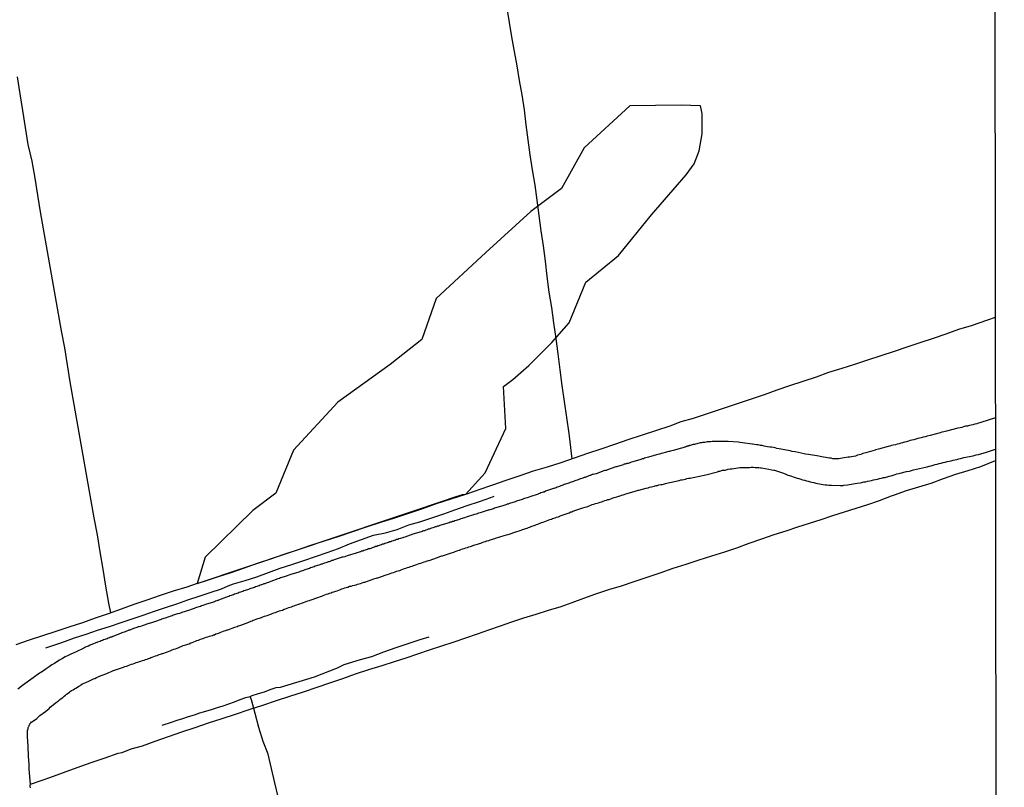
# Model space of a CAD drawing. Units: millimetres. Extents: x 185559 to 187969, y 1652115 to 1654889.
# Drawn here: x 187825 to 187969, y 1653244 to 1653356 of the extents above; entities that cross this region are included whole.
import ezdxf

# ---------------------------------------------------------------- set-up
doc = ezdxf.new("R2010")
doc.units = ezdxf.units.MM
for name, color, linetype in [('V-BANHADO', 102, 'Continuous'), ('V-LOTE', 10, 'Continuous'), ('V-REFERENCIA', 2, 'Continuous'), ('V-TESTADA', 5, 'Continuous'), ('V-VALETA', 173, 'Continuous'), ('X-LIMITE_5000', 7, 'Continuous')]:
    doc.layers.add(name, color=color, linetype=linetype)

msp = doc.modelspace()

# ---------------------------------------------------------------- linework, layer by layer
at = {"layer": 'V-BANHADO'}
msp.add_lwpolyline([(187890.46, 1653286.65), (187893.33, 1653289.79), (187896.33, 1653296.27), (187896.02, 1653302.39), (187897.35, 1653303.42), (187899.7, 1653305.43), (187903.04, 1653308.8), (187905.58, 1653311.68), (187908, 1653317.59), (187912.8, 1653321.5), (187917.59, 1653327.41), (187922.65, 1653333.27), (187923.82, 1653334.86), (187924.54, 1653336.77), (187924.99, 1653339.25), (187924.99, 1653342.21), (187924.76, 1653343.29), (187921.94, 1653343.4), (187914.41, 1653343.29), (187907.78, 1653337.19), (187904.46, 1653331.28), (187900.02, 1653327.91), (187893.43, 1653321.94), (187886.21, 1653315.23), (187884.11, 1653309.24), (187879.49, 1653305.61), (187871.87, 1653300.07), (187865.41, 1653293.1), (187862.81, 1653286.84), (187859.45, 1653284.3), (187852.5, 1653277.51), (187851.33, 1653273.64), (187879.13, 1653283), (187880.89, 1653283.57), (187882.52, 1653284.09), (187884.1, 1653284.63), (187885.68, 1653285.17), (187887.26, 1653285.71), (187888.84, 1653286.24), (187890.04, 1653286.64), (187890.48, 1653286.67)], close=True, dxfattribs=at)
at = {"layer": 'V-LOTE'}
for points in [[(187906.04, 1653291.82), (187905.62, 1653295.15), (187905.58, 1653295.53), (187905.25, 1653297.85), (187904.91, 1653300.18), (187904.57, 1653302.51), (187904.27, 1653304.83), (187903.99, 1653307.13), (187903.68, 1653309.39), (187903.37, 1653311.65), (187903.06, 1653313.91), (187902.66, 1653316.16), (187902.39, 1653318.41), (187902.12, 1653320.66), (187901.82, 1653322.88), (187901.52, 1653325.1), (187901.22, 1653327.32), (187900.92, 1653329.54), (187900.62, 1653331.76), (187900.25, 1653333.96), (187899.88, 1653336.16), (187899.59, 1653338.36), (187899.32, 1653340.56), (187899.05, 1653342.75), (187898.74, 1653344.91), (187898.33, 1653347.03), (187897.98, 1653349.15), (187897.61, 1653351.26), (187897.24, 1653353.37), (187896.9, 1653355.48), (187896.56, 1653357.58)], [(187825.07, 1653347.53), (187825.5, 1653345.07), (187825.88, 1653342.61), (187826.26, 1653340.15), (187826.67, 1653337.69), (187827.21, 1653335.23), (187827.68, 1653332.77), (187828.06, 1653330.3), (187828.44, 1653327.83), (187828.89, 1653325.36), (187829.34, 1653322.89), (187829.75, 1653320.41), (187830.19, 1653317.93), (187830.64, 1653315.45), (187831.09, 1653312.97), (187831.53, 1653310.49), (187831.97, 1653308.01), (187832.38, 1653305.53), (187832.79, 1653303.05), (187833.2, 1653300.57), (187833.64, 1653298.09), (187834.08, 1653295.61), (187834.52, 1653293.13), (187834.96, 1653290.65), (187835.4, 1653288.17), (187835.84, 1653285.69), (187836.27, 1653283.21), (187836.74, 1653280.73), (187837.17, 1653278.25), (187837.6, 1653275.76), (187837.97, 1653273.27), (187838.4, 1653270.78), (187838.7, 1653269.36)], [(187967.72, 1653312.45), (187966.58, 1653312.04), (187964.22, 1653311.22), (187962.37, 1653310.68), (187960.52, 1653310.03), (187958.67, 1653309.38), (187956.71, 1653308.77), (187954.84, 1653308.12), (187952.97, 1653307.47), (187951.04, 1653306.85), (187949.11, 1653306.23), (187947.18, 1653305.61), (187945.34, 1653304.99), (187943.42, 1653304.4), (187941.62, 1653303.74), (187939.68, 1653303.1), (187937.74, 1653302.46), (187935.87, 1653301.82), (187934, 1653301.18), (187932.13, 1653300.54), (187930.25, 1653299.9), (187928.34, 1653299.26), (187926.43, 1653298.62), (187924.52, 1653297.98)], [(187924.52, 1653297.98), (187923.69, 1653297.71), (187921.85, 1653297.21), (187920.28, 1653296.6), (187916.25, 1653295.27), (187914.15, 1653294.6), (187912.19, 1653293.93), (187910.22, 1653293.26), (187908.27, 1653292.59), (187906.32, 1653291.92), (187904.37, 1653291.25), (187902.36, 1653290.63), (187900.34, 1653290.02), (187898.41, 1653289.34), (187896.36, 1653288.68), (187894.42, 1653287.99), (187892.39, 1653287.3), (187891.89, 1653287.12), (187890.46, 1653286.65), (187888.32, 1653285.96), (187886.2, 1653285.26), (187884.18, 1653284.56), (187882.16, 1653283.86), (187880.14, 1653283.16), (187878.07, 1653282.52), (187876, 1653281.88), (187874.01, 1653281.18), (187872, 1653280.48), (187869.88, 1653279.83), (187867.87, 1653279.18), (187865.93, 1653278.52), (187863.99, 1653277.86), (187862.05, 1653277.2), (187860.11, 1653276.54), (187858.17, 1653275.88), (187856.25, 1653275.22), (187854.28, 1653274.58), (187852.37, 1653273.94), (187851.73, 1653273.74), (187851.33, 1653273.64), (187849.82, 1653273.12), (187847.86, 1653272.52), (187845.93, 1653271.88), (187844.02, 1653271.22), (187842.11, 1653270.56), (187840.25, 1653269.9), (187838.36, 1653269.24), (187836.47, 1653268.58), (187834.6, 1653267.92), (187832.64, 1653267.3), (187830.73, 1653266.65), (187828.77, 1653266.01), (187826.85, 1653265.36), (187824.92, 1653264.71)], [(187827.05, 1653244.36), (187828.73, 1653244.94), (187829.84, 1653245.36), (187831.83, 1653246.1), (187833.84, 1653246.82), (187835.87, 1653247.53), (187837.93, 1653248.23), (187839.83, 1653248.92), (187840.38, 1653249), (187841.71, 1653249.51), (187843.36, 1653249.98), (187845.23, 1653250.66), (187847.14, 1653251.33), (187849.09, 1653251.99), (187851.04, 1653252.65), (187852.99, 1653253.31), (187854.97, 1653253.96), (187856.95, 1653254.61), (187858.93, 1653255.26), (187860.91, 1653255.91), (187862.89, 1653256.56), (187864.87, 1653257.21), (187866.85, 1653257.86), (187868.83, 1653258.51), (187870.7, 1653259.16), (187872.57, 1653259.81), (187874.44, 1653260.46), (187876.39, 1653261.11), (187878.31, 1653261.68), (187880.13, 1653262.25), (187881.82, 1653262.82), (187883.53, 1653263.4), (187885.24, 1653263.98), (187887.04, 1653264.56), (187888.84, 1653265.14), (187890.52, 1653265.72), (187892.2, 1653266.3), (187893.88, 1653266.88), (187895.56, 1653267.46), (187897.24, 1653268.04), (187898.97, 1653268.62), (187900.78, 1653269.18), (187902.59, 1653269.74), (187904.4, 1653270.3), (187906.02, 1653270.86), (187907.73, 1653271.49), (187909.49, 1653272.12), (187911.35, 1653272.75), (187913.21, 1653273.32), (187915.07, 1653273.92), (187916.96, 1653274.57), (187918.86, 1653275.22), (187920.76, 1653275.86), (187922.64, 1653276.48), (187924.52, 1653277.1), (187926.4, 1653277.7), (187928.27, 1653278.28), (187930.03, 1653278.87), (187931.85, 1653279.52), (187933.67, 1653280.17), (187935.47, 1653280.77), (187937.24, 1653281.35), (187938.93, 1653281.89), (187940.63, 1653282.44), (187942.33, 1653282.99), (187944.03, 1653283.54), (187945.73, 1653284.09), (187947.43, 1653284.64), (187949.13, 1653285.19), (187950.83, 1653285.74), (187952.59, 1653286.42), (187953.05, 1653286.6), (187954.79, 1653287.2), (187956.58, 1653287.75), (187958.37, 1653288.3), (187960.16, 1653288.94), (187961.95, 1653289.59), (187963.78, 1653290.14), (187965.61, 1653290.69), (187967.75, 1653291.57), (187967.75, 1653291.57)], [(187967.75, 1653291.57), (187967.75, 1653291.57)]]:
    msp.add_lwpolyline(points, dxfattribs=at)
at = {"layer": 'V-REFERENCIA'}
for points in [[(187967.74, 1653297.83), (187967.74, 1653297.83), (187965.6, 1653297.12), (187965.45, 1653297.06), (187965.3, 1653297.02), (187965.01, 1653296.93), (187964.75, 1653296.87), (187964.45, 1653296.8), (187964.2, 1653296.76), (187963.94, 1653296.7), (187963.65, 1653296.61), (187963.39, 1653296.57), (187963.09, 1653296.49), (187962.84, 1653296.4), (187962.58, 1653296.36), (187962.29, 1653296.28), (187962.26, 1653296.28), (187960.63, 1653295.87), (187960.2, 1653295.76), (187959.95, 1653295.7), (187959.67, 1653295.62), (187958.21, 1653295.25), (187957.78, 1653295.13), (187957.48, 1653295.06), (187957.23, 1653295), (187956.93, 1653294.91), (187956.68, 1653294.83), (187956.42, 1653294.79), (187956.12, 1653294.7), (187955.87, 1653294.62), (187955.57, 1653294.53), (187955.32, 1653294.49), (187955.06, 1653294.4), (187954.76, 1653294.32), (187954.51, 1653294.28), (187954.21, 1653294.17), (187953.96, 1653294.11), (187953.7, 1653294.02), (187953.4, 1653293.98), (187953.15, 1653293.89), (187952.85, 1653293.81), (187952.6, 1653293.75), (187952.34, 1653293.7), (187952.11, 1653293.64), (187950.68, 1653293.26), (187950.26, 1653293.13), (187950.19, 1653293.11), (187948.85, 1653292.72), (187948.43, 1653292.6), (187948.13, 1653292.47), (187947.88, 1653292.43), (187947.62, 1653292.34), (187947.32, 1653292.24), (187947.07, 1653292.17), (187946.77, 1653292.13), (187946.52, 1653292.09), (187946.26, 1653292.05), (187945.96, 1653292), (187945.71, 1653291.96), (187945.41, 1653291.92), (187945.16, 1653291.87), (187944.9, 1653291.85), (187944.6, 1653291.81), (187944.35, 1653291.81), (187944.05, 1653291.85), (187943.8, 1653291.92), (187943.54, 1653291.94), (187943.24, 1653291.98), (187942.99, 1653292.02), (187942.69, 1653292.07), (187942.44, 1653292.11), (187942.18, 1653292.15), (187941.99, 1653292.2), (187940.48, 1653292.45), (187940.06, 1653292.53), (187939.86, 1653292.58), (187938.53, 1653292.83), (187938.1, 1653292.92), (187937.8, 1653292.98), (187937.55, 1653293.04), (187937.25, 1653293.09), (187937, 1653293.13), (187936.74, 1653293.17), (187936.44, 1653293.26), (187936.19, 1653293.3), (187935.89, 1653293.36), (187935.64, 1653293.43), (187935.38, 1653293.47), (187935.08, 1653293.51), (187934.83, 1653293.55), (187934.53, 1653293.6), (187934.28, 1653293.64), (187934.02, 1653293.68), (187933.72, 1653293.77), (187933.47, 1653293.79), (187933.17, 1653293.85), (187932.91, 1653293.89), (187932.62, 1653293.94), (187932.32, 1653293.96), (187932.25, 1653293.96), (187930.87, 1653294.15), (187930.45, 1653294.21), (187930.26, 1653294.26), (187928.79, 1653294.36), (187928.37, 1653294.36), (187928.11, 1653294.36), (187927.81, 1653294.36), (187927.56, 1653294.36), (187926.43, 1653294.35), (187926.24, 1653294.32), (187926.07, 1653294.32), (187925.9, 1653294.3), (187925.73, 1653294.3), (187925.56, 1653294.28), (187925.39, 1653294.23), (187925.22, 1653294.23), (187925.05, 1653294.19), (187924.88, 1653294.17), (187924.71, 1653294.15), (187924.54, 1653294.11), (187924.37, 1653294.06), (187924.2, 1653294.02), (187924.03, 1653293.98), (187923.86, 1653293.94), (187923.69, 1653293.91), (187923.54, 1653293.87), (187923.39, 1653293.83), (187923.22, 1653293.79), (187923.14, 1653293.77), (187923.09, 1653293.74), (187923.01, 1653293.72), (187922.94, 1653293.7), (187922.86, 1653293.68), (187922.79, 1653293.66), (187922.73, 1653293.64), (187922.67, 1653293.62), (187922.59, 1653293.6), (187922.5, 1653293.55), (187922.42, 1653293.51), (187922.29, 1653293.47), (187922.16, 1653293.43), (187921.99, 1653293.38), (187921.97, 1653293.37), (187920.76, 1653293.04), (187920.55, 1653293), (187920.38, 1653292.96), (187920.21, 1653292.92), (187920.1, 1653292.9), (187918.72, 1653292.53), (187918.51, 1653292.47), (187918.34, 1653292.43), (187918.17, 1653292.36), (187918, 1653292.32), (187917.93, 1653292.3), (187917.83, 1653292.28), (187917.66, 1653292.22), (187917.49, 1653292.17), (187917.32, 1653292.13), (187917.14, 1653292.07), (187916.97, 1653292.02), (187916.76, 1653291.96), (187916.59, 1653291.92), (187916.42, 1653291.85), (187916.25, 1653291.81), (187916.04, 1653291.75), (187915.87, 1653291.68), (187915.7, 1653291.64), (187915.53, 1653291.6), (187915.36, 1653291.54), (187915.19, 1653291.47), (187915.02, 1653291.43), (187914.85, 1653291.39), (187914.68, 1653291.34), (187914.51, 1653291.28), (187914.34, 1653291.22), (187914.17, 1653291.17), (187914, 1653291.13), (187913.95, 1653291.11), (187913.83, 1653291.09), (187913.72, 1653291.07), (187913.66, 1653291.03), (187913.59, 1653291.03), (187913.53, 1653290.98), (187913.49, 1653290.96), (187913.32, 1653290.92), (187913.15, 1653290.88), (187912.98, 1653290.81), (187912.81, 1653290.75), (187912.64, 1653290.71), (187912.47, 1653290.66), (187912.4, 1653290.65), (187911.19, 1653290.24), (187910.96, 1653290.15), (187910.81, 1653290.11), (187910.66, 1653290.07), (187909.51, 1653289.64), (187909.28, 1653289.58), (187909.11, 1653289.54), (187908.94, 1653289.52), (187908.83, 1653289.5), (187908.77, 1653289.43), (187908.75, 1653289.43), (187908.68, 1653289.41), (187908.6, 1653289.39), (187908.43, 1653289.35), (187908.26, 1653289.26), (187908.09, 1653289.22), (187907.92, 1653289.13), (187907.75, 1653289.09), (187907.58, 1653289.01), (187907.41, 1653288.96), (187907.24, 1653288.9), (187907.07, 1653288.86), (187906.9, 1653288.79), (187906.73, 1653288.73), (187906.56, 1653288.66), (187906.39, 1653288.62), (187906.22, 1653288.54), (187906.05, 1653288.47), (187905.88, 1653288.41), (187905.71, 1653288.37), (187905.54, 1653288.3), (187905.37, 1653288.24), (187905.2, 1653288.2), (187905.03, 1653288.11), (187904.86, 1653288.07), (187904.69, 1653287.98), (187904.52, 1653287.94), (187904.35, 1653287.88), (187904.18, 1653287.81), (187904.01, 1653287.75), (187903.84, 1653287.69), (187903.67, 1653287.62), (187903.5, 1653287.56), (187903.33, 1653287.52), (187903.31, 1653287.5), (187902.14, 1653287.09), (187901.93, 1653286.99), (187901.8, 1653286.96), (187901.63, 1653286.9), (187901.46, 1653286.86), (187901.29, 1653286.79), (187901.12, 1653286.73), (187901.06, 1653286.69), (187899.84, 1653286.28), (187899.63, 1653286.2), (187899.46, 1653286.16), (187899.29, 1653286.11), (187899.08, 1653286.03), (187898.91, 1653285.99), (187898.74, 1653285.92), (187898.57, 1653285.86), (187898.4, 1653285.82), (187898.23, 1653285.73), (187898.06, 1653285.69), (187897.89, 1653285.65), (187897.72, 1653285.56), (187897.55, 1653285.52), (187897.38, 1653285.48), (187897.21, 1653285.39), (187897.04, 1653285.35), (187896.87, 1653285.31), (187896.7, 1653285.24), (187896.55, 1653285.2), (187896.36, 1653285.14), (187896.21, 1653285.07), (187896.06, 1653285.03), (187895.91, 1653284.99), (187895.72, 1653284.94), (187895.55, 1653284.88), (187895.38, 1653284.84), (187895.21, 1653284.8), (187895.04, 1653284.73), (187894.87, 1653284.69), (187894.7, 1653284.63), (187894.53, 1653284.56), (187894.36, 1653284.5), (187894.19, 1653284.44), (187894.02, 1653284.39), (187893.85, 1653284.35), (187893.79, 1653284.33), (187892.62, 1653283.95), (187892.36, 1653283.88), (187892.19, 1653283.82), (187892.02, 1653283.76), (187891.85, 1653283.71), (187891.79, 1653283.69), (187890.58, 1653283.31), (187890.32, 1653283.22), (187890.15, 1653283.18), (187889.98, 1653283.12), (187889.81, 1653283.08), (187889.6, 1653282.99), (187889.43, 1653282.93), (187889.26, 1653282.88), (187889.09, 1653282.82), (187888.92, 1653282.78), (187888.75, 1653282.71), (187888.58, 1653282.67), (187888.41, 1653282.61), (187888.24, 1653282.57), (187888.07, 1653282.5), (187887.9, 1653282.46), (187887.73, 1653282.4), (187887.56, 1653282.33), (187887.39, 1653282.29), (187887.22, 1653282.23), (187887.05, 1653282.18), (187886.88, 1653282.16), (187886.71, 1653282.12), (187886.54, 1653282.03), (187886.37, 1653281.99), (187886.2, 1653281.93), (187886.03, 1653281.89), (187885.86, 1653281.82), (187885.69, 1653281.76), (187885.52, 1653281.72), (187885.35, 1653281.65), (187885.18, 1653281.59), (187885.01, 1653281.55), (187884.84, 1653281.48), (187884.67, 1653281.42), (187884.5, 1653281.35), (187884.33, 1653281.31), (187884.16, 1653281.27), (187884.14, 1653281.25), (187882.97, 1653280.87), (187882.78, 1653280.83), (187881.61, 1653280.42), (187881.44, 1653280.36), (187881.31, 1653280.33), (187881.14, 1653280.27), (187880.97, 1653280.21), (187880.76, 1653280.14), (187880.59, 1653280.08), (187880.42, 1653280.04), (187880.25, 1653279.97), (187880.08, 1653279.93), (187879.91, 1653279.87), (187879.74, 1653279.8), (187879.57, 1653279.74), (187879.4, 1653279.7), (187879.23, 1653279.63), (187879.06, 1653279.57), (187878.89, 1653279.53), (187878.72, 1653279.48), (187878.55, 1653279.4), (187878.38, 1653279.36), (187878.21, 1653279.29), (187878.04, 1653279.23), (187877.87, 1653279.19), (187877.7, 1653279.12), (187877.53, 1653279.06), (187877.36, 1653279.02), (187877.19, 1653278.95), (187877.02, 1653278.89), (187876.85, 1653278.85), (187876.68, 1653278.76), (187876.51, 1653278.72), (187876.34, 1653278.68), (187876.17, 1653278.61), (187876, 1653278.55), (187875.83, 1653278.51), (187875.66, 1653278.44), (187875.49, 1653278.38), (187875.32, 1653278.34), (187875.15, 1653278.27), (187874.98, 1653278.21), (187874.81, 1653278.17), (187874.64, 1653278.1), (187874.53, 1653278.06), (187873.19, 1653277.68), (187872.98, 1653277.59), (187872.85, 1653277.55), (187872.64, 1653277.49), (187872.49, 1653277.47), (187871.32, 1653277.08), (187871.13, 1653277.02), (187870.98, 1653276.98), (187870.81, 1653276.91), (187870.6, 1653276.83), (187870.43, 1653276.79), (187870.26, 1653276.72), (187870.09, 1653276.66), (187869.92, 1653276.62), (187869.75, 1653276.55), (187869.58, 1653276.49), (187869.41, 1653276.45), (187869.24, 1653276.38), (187869.07, 1653276.32), (187868.9, 1653276.25), (187868.73, 1653276.21), (187868.56, 1653276.15), (187868.39, 1653276.08), (187868.22, 1653276.04), (187868.05, 1653275.96), (187867.88, 1653275.91), (187867.71, 1653275.85), (187867.54, 1653275.79), (187867.37, 1653275.72), (187867.2, 1653275.68), (187867.03, 1653275.62), (187866.86, 1653275.55), (187866.69, 1653275.51), (187866.52, 1653275.45), (187866.35, 1653275.38), (187866.18, 1653275.32), (187866.01, 1653275.26), (187865.84, 1653275.21), (187865.67, 1653275.15), (187865.5, 1653275.09), (187865.33, 1653275.04), (187865.16, 1653275), (187865.14, 1653275), (187864.05, 1653274.64), (187863.82, 1653274.55), (187863.67, 1653274.51), (187863.5, 1653274.45), (187863.33, 1653274.38), (187863.12, 1653274.34), (187863.1, 1653274.32), (187862.1, 1653273.96), (187861.86, 1653273.85), (187861.72, 1653273.81), (187861.55, 1653273.75), (187861.38, 1653273.7), (187861.21, 1653273.62), (187861.04, 1653273.58), (187860.87, 1653273.51), (187860.7, 1653273.45), (187860.53, 1653273.39), (187860.36, 1653273.32), (187860.19, 1653273.28), (187860.02, 1653273.22), (187859.85, 1653273.15), (187859.68, 1653273.07), (187859.51, 1653273.02), (187859.34, 1653272.98), (187859.17, 1653272.9), (187859, 1653272.85), (187858.83, 1653272.77), (187858.66, 1653272.73), (187858.49, 1653272.66), (187858.32, 1653272.62), (187858.15, 1653272.56), (187857.98, 1653272.49), (187857.81, 1653272.45), (187857.64, 1653272.38), (187857.47, 1653272.32), (187857.3, 1653272.26), (187857.13, 1653272.19), (187856.96, 1653272.13), (187856.79, 1653272.09), (187856.62, 1653272), (187856.45, 1653271.94), (187856.28, 1653271.9), (187856.11, 1653271.83), (187855.94, 1653271.77), (187855.77, 1653271.7), (187855.62, 1653271.66), (187854.45, 1653271.21), (187854.4, 1653271.19), (187854.36, 1653271.17), (187854.3, 1653271.15), (187854.19, 1653271.11), (187854.02, 1653271.07), (187853.85, 1653270.98), (187853.7, 1653270.9), (187852.56, 1653270.56), (187852.32, 1653270.49), (187852.15, 1653270.43), (187851.98, 1653270.39), (187851.81, 1653270.3), (187851.6, 1653270.26), (187851.43, 1653270.17), (187851.26, 1653270.13), (187851.09, 1653270.09), (187850.92, 1653270), (187850.75, 1653269.94), (187850.6, 1653269.88), (187850.45, 1653269.85), (187850.24, 1653269.77), (187850.07, 1653269.71), (187849.9, 1653269.66), (187849.73, 1653269.6), (187849.58, 1653269.54), (187849.43, 1653269.49), (187849.26, 1653269.45), (187849.09, 1653269.41), (187848.9, 1653269.32), (187848.75, 1653269.28), (187848.58, 1653269.24), (187848.41, 1653269.2), (187848.2, 1653269.11), (187848.03, 1653269.07), (187847.86, 1653269.03), (187847.69, 1653268.94), (187847.52, 1653268.9), (187847.35, 1653268.83), (187847.2, 1653268.77), (187847.05, 1653268.73), (187846.84, 1653268.64), (187846.67, 1653268.6), (187846.5, 1653268.56), (187846.33, 1653268.5), (187846.16, 1653268.43), (187846.09, 1653268.41), (187845.1, 1653268.07), (187844.84, 1653267.98), (187844.67, 1653267.92), (187844.5, 1653267.88), (187844.33, 1653267.82), (187844.27, 1653267.82), (187843.31, 1653267.45), (187843.06, 1653267.39), (187842.89, 1653267.35), (187842.72, 1653267.31), (187842.55, 1653267.24), (187842.38, 1653267.2), (187842.21, 1653267.11), (187842.04, 1653267.07), (187841.87, 1653266.99), (187841.7, 1653266.94), (187841.53, 1653266.86), (187841.36, 1653266.82), (187841.19, 1653266.73), (187841.02, 1653266.69), (187840.85, 1653266.6), (187840.68, 1653266.56), (187840.51, 1653266.48), (187840.34, 1653266.43), (187840.17, 1653266.35), (187840, 1653266.31), (187839.83, 1653266.22), (187839.66, 1653266.18), (187839.51, 1653266.09), (187839.36, 1653266.05), (187839.21, 1653265.97), (187839.06, 1653265.92), (187838.89, 1653265.84), (187838.72, 1653265.8), (187838.55, 1653265.73), (187838.38, 1653265.67), (187838.21, 1653265.58), (187838.04, 1653265.54), (187837.87, 1653265.46), (187837.7, 1653265.41), (187837.53, 1653265.33), (187837.36, 1653265.29), (187837.19, 1653265.2), (187837.02, 1653265.16), (187836.83, 1653265.1), (187835.75, 1653264.63), (187835.49, 1653264.52), (187835.32, 1653264.44), (187835.15, 1653264.39), (187834.98, 1653264.31), (187834.81, 1653264.23), (187834.62, 1653264.14), (187833.81, 1653263.73), (187833.68, 1653263.69), (187833.28, 1653263.48), (187832.9, 1653263.35), (187832.51, 1653263.16), (187832.09, 1653262.95), (187831.71, 1653262.72), (187831.28, 1653262.46), (187830.9, 1653262.23), (187830.52, 1653261.97), (187830.13, 1653261.76), (187829.75, 1653261.48), (187829.33, 1653261.18), (187828.94, 1653260.93), (187828.56, 1653260.67), (187828.37, 1653260.57), (187827.43, 1653259.88), (187825.89, 1653258.76), (187825.17, 1653258.23)], [(187827.03, 1653243.85), (187827.01, 1653244.02), (187827.01, 1653244.19), (187827.01, 1653244.3), (187827.05, 1653244.36), (187826.84, 1653246.59), (187826.86, 1653246.82), (187826.84, 1653247.08), (187826.86, 1653247.27), (187826.75, 1653248.48), (187826.73, 1653248.82), (187826.73, 1653249.07), (187826.69, 1653249.29), (187826.69, 1653249.5), (187826.69, 1653249.75), (187826.69, 1653249.97), (187826.69, 1653250.18), (187826.65, 1653250.43), (187826.65, 1653250.65), (187826.65, 1653250.86), (187826.62, 1653251.11), (187826.6, 1653251.33), (187826.6, 1653251.54), (187826.6, 1653251.79), (187826.6, 1653252.01), (187826.62, 1653252.22), (187826.69, 1653252.43), (187826.71, 1653252.64), (187826.75, 1653252.72), (187826.8, 1653252.77), (187826.82, 1653252.9), (187826.84, 1653252.94), (187826.88, 1653253.09), (187826.92, 1653253.11), (187826.94, 1653253.11), (187827.01, 1653253.26), (187827.05, 1653253.26), (187827.07, 1653253.32), (187827.16, 1653253.45), (187827.26, 1653253.49), (187827.33, 1653253.53), (187827.54, 1653253.68), (187827.75, 1653253.83), (187827.94, 1653253.98), (187828.09, 1653254.08), (187828.24, 1653254.24), (187828.41, 1653254.41), (187829.2, 1653255), (187829.52, 1653255.23), (187829.75, 1653255.42), (187829.9, 1653255.6), (187830.81, 1653256.32), (187831.11, 1653256.53), (187831.28, 1653256.68), (187831.53, 1653256.89), (187831.75, 1653257.04), (187831.96, 1653257.19), (187832.13, 1653257.34), (187832.3, 1653257.49), (187832.51, 1653257.64), (187832.7, 1653257.81), (187832.85, 1653257.93), (187833.02, 1653258.04), (187833.24, 1653258.15), (187833.45, 1653258.3), (187833.66, 1653258.4), (187833.87, 1653258.53), (187834.06, 1653258.66), (187834.21, 1653258.72), (187834.4, 1653258.85), (187834.64, 1653259), (187834.87, 1653259.12), (187835.11, 1653259.23), (187835.3, 1653259.32), (187835.45, 1653259.36), (187835.62, 1653259.44), (187835.83, 1653259.53), (187836.04, 1653259.66), (187836.21, 1653259.72), (187836.43, 1653259.8), (187836.68, 1653259.93), (187836.91, 1653260.04), (187836.96, 1653260.06), (187838.17, 1653260.53), (187838.46, 1653260.65), (187838.68, 1653260.74), (187838.93, 1653260.85), (187839, 1653260.89), (187840.29, 1653261.36), (187840.61, 1653261.46), (187840.8, 1653261.53), (187841.06, 1653261.61), (187841.27, 1653261.7), (187841.53, 1653261.78), (187841.78, 1653261.87), (187841.99, 1653261.95), (187842.23, 1653262.01), (187842.46, 1653262.12), (187842.67, 1653262.18), (187842.93, 1653262.27), (187843.14, 1653262.31), (187843.35, 1653262.4), (187843.61, 1653262.48), (187843.82, 1653262.55), (187844.03, 1653262.61), (187844.24, 1653262.72), (187844.42, 1653262.76), (187844.58, 1653262.84), (187844.8, 1653262.91), (187845.03, 1653262.99), (187845.27, 1653263.08), (187845.52, 1653263.16), (187845.78, 1653263.27), (187845.99, 1653263.33), (187846.22, 1653263.42), (187846.31, 1653263.44), (187847.39, 1653263.84), (187847.71, 1653263.97), (187847.94, 1653264.08), (187848.16, 1653264.14), (187848.41, 1653264.22), (187848.56, 1653264.25), (187849.31, 1653264.6), (187849.69, 1653264.69), (187849.96, 1653264.8), (187850.15, 1653264.86), (187850.41, 1653264.97), (187850.6, 1653265.05), (187850.83, 1653265.14), (187851.09, 1653265.22), (187851.3, 1653265.31), (187851.52, 1653265.37), (187851.75, 1653265.48), (187851.98, 1653265.56), (187852.2, 1653265.63), (187852.43, 1653265.73), (187852.66, 1653265.82), (187852.88, 1653265.86), (187853.13, 1653265.95), (187853.34, 1653266.01), (187853.56, 1653266.07), (187853.72, 1653266.16), (187853.85, 1653266.18), (187854.07, 1653266.29), (187854.32, 1653266.37), (187854.58, 1653266.46), (187854.79, 1653266.54), (187855.04, 1653266.65), (187855.3, 1653266.73), (187855.51, 1653266.8), (187855.72, 1653266.88), (187855.79, 1653266.9), (187856.83, 1653267.28), (187857.17, 1653267.39), (187857.34, 1653267.48), (187857.55, 1653267.54), (187857.7, 1653267.56), (187858.87, 1653268.03), (187859.16, 1653268.16), (187859.34, 1653268.2), (187859.5, 1653268.28), (187859.72, 1653268.35), (187859.95, 1653268.45), (187860.19, 1653268.52), (187860.44, 1653268.6), (187860.7, 1653268.71), (187860.91, 1653268.77), (187861.14, 1653268.86), (187861.33, 1653268.92), (187861.55, 1653268.98), (187861.8, 1653269.07), (187862.06, 1653269.18), (187862.27, 1653269.26), (187862.52, 1653269.35), (187862.78, 1653269.43), (187862.95, 1653269.52), (187863.12, 1653269.56), (187863.33, 1653269.64), (187863.54, 1653269.71), (187863.76, 1653269.77), (187864.01, 1653269.88), (187864.22, 1653269.94), (187864.44, 1653270.03), (187864.69, 1653270.13), (187864.9, 1653270.2), (187865.09, 1653270.26), (187865.29, 1653270.32), (187865.5, 1653270.39), (187865.69, 1653270.47), (187865.88, 1653270.54), (187866.14, 1653270.62), (187866.16, 1653270.62), (187867.24, 1653271.02), (187867.49, 1653271.13), (187867.71, 1653271.17), (187867.81, 1653271.2), (187869.07, 1653271.66), (187869.34, 1653271.77), (187869.5, 1653271.81), (187869.71, 1653271.9), (187869.96, 1653271.98), (187870.22, 1653272.07), (187870.43, 1653272.13), (187870.66, 1653272.24), (187870.86, 1653272.28), (187871.05, 1653272.36), (187871.28, 1653272.45), (187871.54, 1653272.54), (187871.75, 1653272.6), (187872, 1653272.68), (187872.26, 1653272.77), (187872.45, 1653272.85), (187872.64, 1653272.9), (187872.85, 1653273), (187873.07, 1653273.05), (187873.32, 1653273.13), (187873.55, 1653273.24), (187873.79, 1653273.28), (187874.04, 1653273.34), (187874.3, 1653273.41), (187874.51, 1653273.47), (187874.74, 1653273.53), (187874.94, 1653273.6), (187875.15, 1653273.66), (187875.4, 1653273.75), (187875.66, 1653273.83), (187875.81, 1653273.86), (187877.1, 1653274.32), (187877.42, 1653274.43), (187877.61, 1653274.49), (187877.68, 1653274.49), (187878.89, 1653274.92), (187879.23, 1653275), (187879.48, 1653275.11), (187879.74, 1653275.19), (187879.95, 1653275.26), (187880.21, 1653275.34), (187880.42, 1653275.43), (187880.63, 1653275.49), (187880.89, 1653275.55), (187881.08, 1653275.64), (187881.31, 1653275.72), (187881.57, 1653275.81), (187881.78, 1653275.89), (187881.99, 1653275.96), (187882.25, 1653276.04), (187882.46, 1653276.11), (187882.67, 1653276.19), (187882.88, 1653276.28), (187883.05, 1653276.32), (187883.24, 1653276.38), (187883.48, 1653276.47), (187883.73, 1653276.55), (187883.95, 1653276.62), (187884.2, 1653276.72), (187884.46, 1653276.81), (187884.67, 1653276.85), (187884.88, 1653276.96), (187885.05, 1653276.98), (187885.16, 1653277), (187886.41, 1653277.44), (187886.75, 1653277.57), (187887.01, 1653277.66), (187887.11, 1653277.7), (187888.41, 1653278.12), (187888.75, 1653278.23), (187888.96, 1653278.32), (187889.13, 1653278.38), (187889.35, 1653278.44), (187889.6, 1653278.53), (187889.81, 1653278.61), (187890.03, 1653278.68), (187890.28, 1653278.76), (187890.54, 1653278.85), (187890.75, 1653278.91), (187890.96, 1653279), (187891.13, 1653279.04), (187891.32, 1653279.1), (187891.56, 1653279.17), (187891.81, 1653279.27), (187892.02, 1653279.34), (187892.24, 1653279.4), (187892.49, 1653279.48), (187892.7, 1653279.55), (187892.92, 1653279.61), (187893.15, 1653279.72), (187893.38, 1653279.78), (187893.6, 1653279.85), (187893.85, 1653279.93), (187894.06, 1653280.02), (187894.28, 1653280.08), (187894.53, 1653280.16), (187894.74, 1653280.23), (187894.85, 1653280.25), (187896.1, 1653280.67), (187896.44, 1653280.74), (187896.68, 1653280.78), (187897.97, 1653281.25), (187898.31, 1653281.35), (187898.57, 1653281.44), (187898.78, 1653281.5), (187898.99, 1653281.57), (187899.25, 1653281.65), (187899.46, 1653281.74), (187899.67, 1653281.8), (187899.93, 1653281.91), (187900.14, 1653281.99), (187900.35, 1653282.06), (187900.61, 1653282.16), (187900.82, 1653282.25), (187901.04, 1653282.31), (187901.22, 1653282.4), (187901.38, 1653282.44), (187901.57, 1653282.52), (187901.8, 1653282.61), (187902.03, 1653282.69), (187902.27, 1653282.78), (187902.52, 1653282.86), (187902.78, 1653282.97), (187902.99, 1653283.03), (187903.18, 1653283.12), (187903.33, 1653283.16), (187903.54, 1653283.22), (187903.76, 1653283.31), (187904.01, 1653283.39), (187904.22, 1653283.48), (187904.29, 1653283.5), (187905.58, 1653283.95), (187905.83, 1653284.08), (187905.97, 1653284.12), (187906.11, 1653284.18), (187907.58, 1653284.67), (187907.9, 1653284.78), (187908.09, 1653284.84), (187908.3, 1653284.9), (187908.52, 1653284.99), (187908.77, 1653285.07), (187908.96, 1653285.16), (187909.2, 1653285.22), (187909.45, 1653285.29), (187909.66, 1653285.37), (187909.88, 1653285.43), (187910.13, 1653285.52), (187910.34, 1653285.58), (187910.56, 1653285.65), (187910.81, 1653285.73), (187911.02, 1653285.8), (187911.21, 1653285.88), (187911.41, 1653285.92), (187911.66, 1653286.01), (187911.87, 1653286.09), (187912.13, 1653286.18), (187912.34, 1653286.22), (187912.55, 1653286.31), (187912.81, 1653286.39), (187913, 1653286.45), (187913.23, 1653286.52), (187913.44, 1653286.6), (187913.62, 1653286.65), (187913.83, 1653286.71), (187914.06, 1653286.78), (187915.23, 1653287.11), (187915.5, 1653287.2), (187915.66, 1653287.24), (187915.76, 1653287.26), (187916.8, 1653287.54), (187917.1, 1653287.62), (187917.32, 1653287.69), (187917.57, 1653287.75), (187917.78, 1653287.79), (187918, 1653287.86), (187918.25, 1653287.92), (187918.46, 1653287.96), (187918.68, 1653288.03), (187918.93, 1653288.07), (187919.14, 1653288.09), (187919.36, 1653288.15), (187919.61, 1653288.22), (187919.82, 1653288.26), (187920.04, 1653288.32), (187920.29, 1653288.37), (187920.5, 1653288.43), (187920.72, 1653288.47), (187920.95, 1653288.54), (187921.18, 1653288.58), (187921.4, 1653288.64), (187921.65, 1653288.69), (187921.86, 1653288.75), (187922.08, 1653288.79), (187922.33, 1653288.83), (187922.54, 1653288.88), (187922.76, 1653288.94), (187923.01, 1653288.99), (187923.22, 1653289.03), (187923.44, 1653289.07), (187923.67, 1653289.12), (187925.5, 1653289.49), (187927.23, 1653289.94), (187927.32, 1653289.97), (187927.35, 1653290.01), (187927.56, 1653290.05), (187927.96, 1653290.16), (187928.32, 1653290.2), (187928.75, 1653290.3), (187929.05, 1653290.35), (187929.3, 1653290.39), (187929.6, 1653290.43), (187929.9, 1653290.47), (187930.19, 1653290.52), (187930.49, 1653290.56), (187930.75, 1653290.56), (187931.04, 1653290.56), (187931.3, 1653290.56), (187931.6, 1653290.56), (187931.89, 1653290.56), (187932.15, 1653290.6), (187932.45, 1653290.6), (187932.7, 1653290.58), (187932.96, 1653290.56), (187933.25, 1653290.56), (187933.51, 1653290.52), (187933.61, 1653290.52), (187934.7, 1653290.32), (187935.13, 1653290.22), (187935.42, 1653290.18), (187935.53, 1653290.16), (187936.7, 1653289.79), (187937.1, 1653289.62), (187937.46, 1653289.47), (187937.72, 1653289.39), (187938.02, 1653289.28), (187938.27, 1653289.18), (187938.53, 1653289.09), (187938.82, 1653289.01), (187939.08, 1653288.94), (187939.38, 1653288.86), (187939.63, 1653288.77), (187939.89, 1653288.73), (187940.18, 1653288.64), (187940.44, 1653288.56), (187940.74, 1653288.47), (187940.99, 1653288.43), (187941.25, 1653288.39), (187941.54, 1653288.3), (187941.8, 1653288.24), (187942.1, 1653288.18), (187942.35, 1653288.15), (187942.61, 1653288.09), (187942.9, 1653288.05), (187943.16, 1653288.05), (187943.46, 1653288.01), (187943.71, 1653287.99), (187943.82, 1653288.01), (187945.11, 1653287.96), (187945.54, 1653287.96), (187945.64, 1653287.97), (187946.18, 1653288.03), (187947.58, 1653288.26), (187948, 1653288.32), (187948.26, 1653288.37), (187948.56, 1653288.45), (187948.85, 1653288.49), (187949.11, 1653288.56), (187949.41, 1653288.6), (187949.66, 1653288.69), (187949.96, 1653288.75), (187950.26, 1653288.81), (187950.56, 1653288.88), (187950.85, 1653288.94), (187951.11, 1653289.01), (187951.41, 1653289.09), (187951.66, 1653289.13), (187951.96, 1653289.22), (187952.26, 1653289.3), (187952.55, 1653289.37), (187952.85, 1653289.45), (187953.11, 1653289.52), (187953.38, 1653289.62), (187953.66, 1653289.69), (187953.85, 1653289.73), (187954.8, 1653289.98), (187955.23, 1653290.05), (187955.53, 1653290.15), (187955.8, 1653290.22), (187957.1, 1653290.54), (187957.53, 1653290.62), (187957.78, 1653290.66), (187958.08, 1653290.75), (187958.38, 1653290.83), (187958.67, 1653290.92), (187958.97, 1653290.98), (187959.23, 1653291.07), (187959.52, 1653291.13), (187959.82, 1653291.2), (187960.12, 1653291.28), (187960.42, 1653291.34), (187960.71, 1653291.43), (187961.01, 1653291.49), (187961.27, 1653291.56), (187961.56, 1653291.62), (187961.82, 1653291.68), (187962.12, 1653291.75), (187962.41, 1653291.83), (187962.67, 1653291.9), (187962.97, 1653291.96), (187963.16, 1653292.01), (187964.5, 1653292.28), (187964.92, 1653292.41), (187965.22, 1653292.47), (187965.28, 1653292.47), (187966.45, 1653292.79), (187967.75, 1653293.25), (187967.75, 1653293.25), (187967.75, 1653293.25)]]:
    msp.add_lwpolyline(points, dxfattribs=at)
at = {"layer": 'V-TESTADA'}
for points in [[(187967.72, 1653312.45), (187966.58, 1653312.04), (187964.22, 1653311.22), (187962.37, 1653310.68), (187960.52, 1653310.03), (187958.67, 1653309.38), (187956.71, 1653308.77), (187954.84, 1653308.12), (187952.97, 1653307.47), (187951.04, 1653306.85), (187949.11, 1653306.23), (187947.18, 1653305.61), (187945.34, 1653304.99), (187943.42, 1653304.4), (187941.62, 1653303.74), (187939.68, 1653303.1), (187937.74, 1653302.46), (187935.87, 1653301.82), (187934, 1653301.18), (187932.13, 1653300.54), (187930.25, 1653299.9), (187928.34, 1653299.26), (187926.43, 1653298.62), (187924.52, 1653297.98)], [(187924.52, 1653297.98), (187923.69, 1653297.71), (187921.85, 1653297.21), (187920.28, 1653296.6), (187916.25, 1653295.27), (187914.15, 1653294.6), (187912.19, 1653293.93), (187910.22, 1653293.26), (187908.27, 1653292.59), (187906.32, 1653291.92), (187904.37, 1653291.25), (187902.36, 1653290.63), (187900.34, 1653290.02), (187898.41, 1653289.34), (187896.36, 1653288.68), (187894.42, 1653287.99), (187892.39, 1653287.3), (187891.89, 1653287.12), (187890.46, 1653286.65), (187888.32, 1653285.96), (187886.2, 1653285.26), (187884.18, 1653284.56), (187882.16, 1653283.86), (187880.14, 1653283.16), (187878.07, 1653282.52), (187876, 1653281.88), (187874.01, 1653281.18), (187872, 1653280.48), (187869.88, 1653279.83), (187867.87, 1653279.18), (187865.93, 1653278.52), (187863.99, 1653277.86), (187862.05, 1653277.2), (187860.11, 1653276.54), (187858.17, 1653275.88), (187856.25, 1653275.22), (187854.28, 1653274.58), (187852.37, 1653273.94), (187851.73, 1653273.74), (187851.33, 1653273.64), (187849.82, 1653273.12), (187847.86, 1653272.52), (187845.93, 1653271.88), (187844.02, 1653271.22), (187842.11, 1653270.56), (187840.25, 1653269.9), (187838.36, 1653269.24), (187836.47, 1653268.58), (187834.6, 1653267.92), (187832.64, 1653267.3), (187830.73, 1653266.65), (187828.77, 1653266.01), (187826.85, 1653265.36), (187824.92, 1653264.71)], [(187827.05, 1653244.36), (187828.73, 1653244.94), (187829.84, 1653245.36), (187831.83, 1653246.1), (187833.84, 1653246.82), (187835.87, 1653247.53), (187837.93, 1653248.23), (187839.83, 1653248.92), (187840.38, 1653249), (187841.71, 1653249.51), (187843.36, 1653249.98), (187845.23, 1653250.66), (187847.14, 1653251.33), (187849.09, 1653251.99), (187851.04, 1653252.65), (187852.99, 1653253.31), (187854.97, 1653253.96), (187856.95, 1653254.61), (187858.93, 1653255.26), (187860.91, 1653255.91), (187862.89, 1653256.56), (187864.87, 1653257.21), (187866.85, 1653257.86), (187868.83, 1653258.51), (187870.7, 1653259.16), (187872.57, 1653259.81), (187874.44, 1653260.46), (187876.39, 1653261.11), (187878.31, 1653261.68), (187880.13, 1653262.25), (187881.82, 1653262.82), (187883.53, 1653263.4), (187885.24, 1653263.98), (187887.04, 1653264.56), (187888.84, 1653265.14), (187890.52, 1653265.72), (187892.2, 1653266.3), (187893.88, 1653266.88), (187895.56, 1653267.46), (187897.24, 1653268.04), (187898.97, 1653268.62), (187900.78, 1653269.18), (187902.59, 1653269.74), (187904.4, 1653270.3), (187906.02, 1653270.86), (187907.73, 1653271.49), (187909.49, 1653272.12), (187911.35, 1653272.75), (187913.21, 1653273.32), (187915.07, 1653273.92), (187916.96, 1653274.57), (187918.86, 1653275.22), (187920.76, 1653275.86), (187922.64, 1653276.48), (187924.52, 1653277.1), (187926.4, 1653277.7), (187928.27, 1653278.28), (187930.03, 1653278.87), (187931.85, 1653279.52), (187933.67, 1653280.17), (187935.47, 1653280.77), (187937.24, 1653281.35), (187938.93, 1653281.89), (187940.63, 1653282.44), (187942.33, 1653282.99), (187944.03, 1653283.54), (187945.73, 1653284.09), (187947.43, 1653284.64), (187949.13, 1653285.19), (187950.83, 1653285.74), (187952.59, 1653286.42), (187953.05, 1653286.6), (187954.79, 1653287.2), (187956.58, 1653287.75), (187958.37, 1653288.3), (187960.16, 1653288.94), (187961.95, 1653289.59), (187963.78, 1653290.14), (187965.61, 1653290.69), (187967.75, 1653291.57), (187967.75, 1653291.57)]]:
    msp.add_lwpolyline(points, dxfattribs=at)
at = {"layer": 'V-VALETA'}
for points in [[(187829.26, 1653264.26), (187831.62, 1653265.05), (187833.46, 1653265.7), (187835.14, 1653266.27), (187836.82, 1653266.84), (187838.57, 1653267.39), (187840.27, 1653267.94), (187841.86, 1653268.49), (187843.47, 1653269.04), (187845.1, 1653269.59), (187846.73, 1653270.14), (187848.36, 1653270.69), (187849.99, 1653271.24), (187851.62, 1653271.79), (187853.25, 1653272.34), (187854.88, 1653272.89), (187855.87, 1653273.31), (187856.66, 1653273.61), (187858.32, 1653274.08), (187860.02, 1653274.63), (187861.73, 1653275.25), (187863.44, 1653275.86), (187865.15, 1653276.43), (187866.88, 1653277.01), (187868.61, 1653277.59), (187870.29, 1653278.17), (187871.97, 1653278.75), (187873.55, 1653279.42), (187875.29, 1653280.07), (187877.07, 1653280.71), (187878.78, 1653281.06), (187880.51, 1653281.52), (187882.19, 1653282.2), (187883.83, 1653282.64), (187885.57, 1653283.23), (187887.31, 1653283.82), (187888.92, 1653284.41), (187890.71, 1653285), (187892.49, 1653285.59), (187894.17, 1653286.18), (187894.65, 1653286.37)], [(187846.22, 1653252.98), (187847.58, 1653253.42), (187848.42, 1653253.69), (187849.26, 1653253.96), (187850.1, 1653254.23), (187850.94, 1653254.5), (187851.74, 1653254.77), (187852.59, 1653255.04), (187853.44, 1653255.29), (187854.29, 1653255.54), (187855.11, 1653255.81), (187855.94, 1653256.11), (187856.78, 1653256.41), (187857.62, 1653256.71), (187858.46, 1653257.01), (187859.07, 1653257.15), (187859.35, 1653257.33), (187860.27, 1653257.59), (187861.16, 1653257.86), (187862, 1653258.21), (187862.85, 1653258.48), (187863.48, 1653258.54), (187868.47, 1653260.02), (187871.79, 1653261.36), (187872.78, 1653261.83), (187875.15, 1653262.54), (187876.82, 1653263), (187878.58, 1653263.68), (187880.34, 1653264.29), (187882.1, 1653264.9), (187883.86, 1653265.46), (187885.15, 1653265.88)], [(187870.23, 1653225.93), (187869.88, 1653226.41), (187868.49, 1653229.59), (187868.15, 1653230.3), (187867.02, 1653232.75), (187865.89, 1653235.2), (187864.8, 1653237.65), (187863.79, 1653240.08), (187863.21, 1653242.32), (187862.65, 1653244.55), (187862.2, 1653246.68), (187861.7, 1653248.75), (187860.95, 1653250.59), (187860.34, 1653252.63), (187859.81, 1653254.67), (187859.26, 1653256.67), (187859.07, 1653257.15)]]:
    msp.add_lwpolyline(points, dxfattribs=at)
at = {"layer": 'X-LIMITE_5000'}
msp.add_lwpolyline([(185559.19, 1654886.02), (186040.55, 1654886.64), (186521.91, 1654887.25), (187003.27, 1654887.83), (187484.63, 1654888.39), (187965.99, 1654888.93), (187966.6, 1654334.63), (187967.21, 1653780.34), (187967.82, 1653226.04), (187968.43, 1652671.75), (187969.04, 1652117.45), (187487.8, 1652116.91), (187006.56, 1652116.35), (186525.32, 1652115.77), (186044.08, 1652115.17), (185562.84, 1652114.54), (185562.11, 1652668.84), (185561.38, 1653223.14), (185560.65, 1653777.43), (185559.92, 1654331.72), (185559.19, 1654886.02)], dxfattribs=at)

doc.saveas('drawing.dxf')
